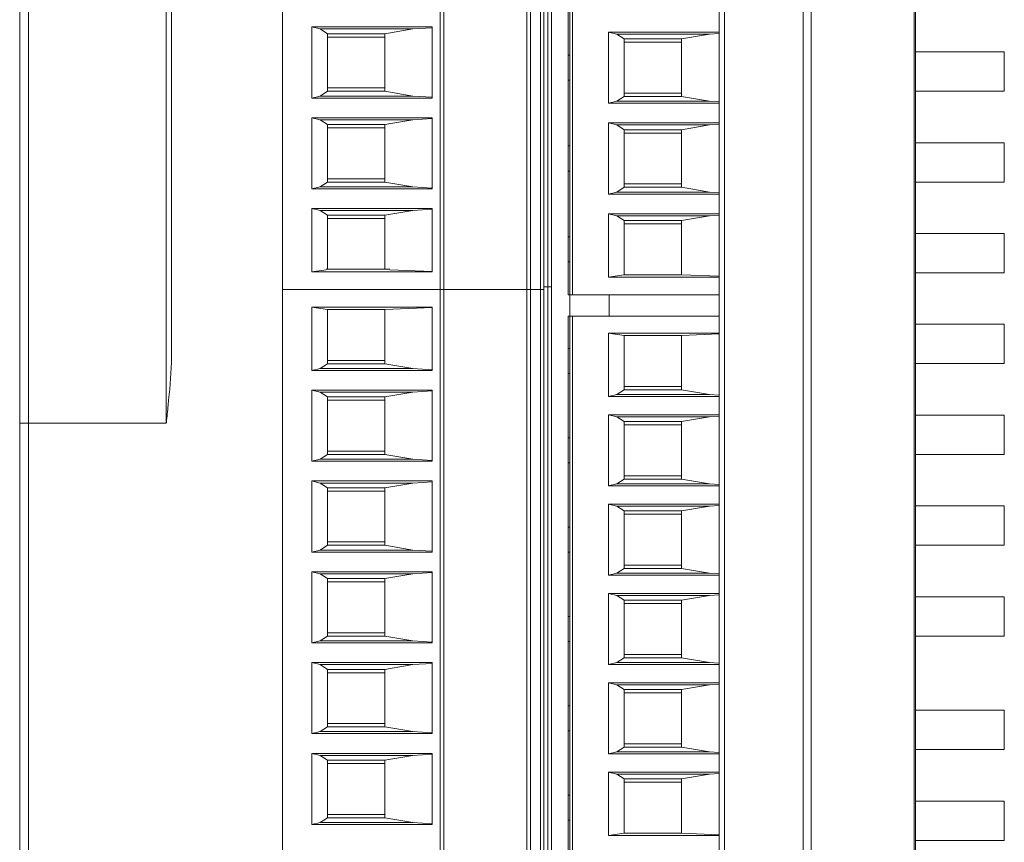
# Model space of a CAD drawing. Units: millimetres. Extents: x 9 to 164, y -18 to 234.
# Drawn here: x 116 to 127, y 157 to 166 of the extents above; entities that cross this region are included whole.
import ezdxf

# ---------------------------------------------------------------- set-up
doc = ezdxf.new("R2010")
doc.units = ezdxf.units.MM

msp = doc.modelspace()

# ---------------------------------------------------------------- linework, layer by layer
at = {"color": 7, "linetype": 'Continuous', "lineweight": 15}
for p, q in [((126.37575631, 134.70644671), (126.37575631, 171.62484905)), ((126.38829434, 171.62491033), (126.38829434, 134.70638543)), ((125.13443576, 134.72097189), (125.13443576, 171.61032387)), ((125.22189773, 171.61075131), (125.22189773, 134.72054445)), ((119.30829434, 171.36964788), (119.30829434, 138.85872788)), ((122.27803912, 171.29072788), (122.27803912, 163.16272788)), ((122.31629434, 171.29072788), (122.31629434, 163.16272788)), ((124.19334026, 134.94564788), (124.19334026, 171.38564788)), ((124.25334026, 171.38564788), (124.25334026, 134.94564788)), ((121.07229434, 163.13164788), (121.07229434, 171.25964788)), ((121.11229434, 163.13164788), (121.11229434, 171.25964788)), ((122.04297447, 163.13164788), (122.04297447, 171.25964788)), ((122.08229434, 163.13164788), (122.08229434, 171.25964788)), ((122.19403912, 171.25964788), (122.19403912, 163.13164788)), ((122.23229434, 171.25964788), (122.23229434, 163.13164788)), ((122.50429434, 163.07338591), (122.50429434, 171.20138591)), ((122.52429434, 163.07338591), (122.52429434, 171.20138591)), ((122.55229434, 163.07338591), (122.55229434, 171.20138591)), ((119.63562516, 166.06913441), (120.98229434, 166.06913441)), ((119.63562516, 165.27416135), (119.63562516, 166.06913441)), ((119.63562516, 166.06913441), (119.7280012, 166.04664788)), ((119.7280012, 166.04664788), (120.76539235, 166.04664788)), ((119.81229434, 165.99377285), (119.7280012, 166.04664788)), ((120.76539235, 166.04664788), (120.45229434, 165.99377285)), ((120.76539235, 166.04664788), (120.98229434, 166.06086261)), ((120.98229434, 166.06913441), (120.98229434, 165.27416135)), ((122.95562516, 166.01087244), (124.19334026, 166.01087244)), ((122.95562516, 165.21589938), (122.95562516, 166.01087244)), ((122.95562516, 166.01087244), (123.0480012, 165.98838591)), ((119.81229434, 165.34952292), (119.81229434, 165.99377285)), ((119.81229434, 165.99377285), (120.45229434, 165.99377285)), ((119.81229434, 165.95664788), (120.45229434, 165.95664788)), ((120.45229434, 165.99377285), (120.45229434, 165.34952292)), ((123.0480012, 165.98838591), (124.08539235, 165.98838591)), ((123.13229434, 165.93551088), (123.0480012, 165.98838591)), ((123.13229434, 165.29126095), (123.13229434, 165.93551088)), ((123.13229434, 165.93551088), (123.77229434, 165.93551088)), ((123.13229434, 165.89838591), (123.77229434, 165.89838591)), ((124.08539235, 165.98838591), (123.77229434, 165.93551088)), ((123.77229434, 165.93551088), (123.77229434, 165.29126095)), ((124.08539235, 165.98838591), (124.19334026, 165.99546031)), ((127.38360469, 165.79004788), (126.38829434, 165.79004788)), ((127.38360469, 165.79004788), (127.38360469, 165.35004788)), ((122.52429434, 165.75338591), (122.50429434, 165.75338591)), ((122.50429434, 165.47338591), (122.52429434, 165.47338591)), ((119.7280012, 165.29664788), (119.81229434, 165.34952292)), ((119.81229434, 165.38664788), (120.45229434, 165.38664788)), ((119.81229434, 165.34952292), (120.45229434, 165.34952292)), ((120.45229434, 165.34952292), (120.76539235, 165.29664788)), ((127.38360469, 165.35004788), (126.38829434, 165.35004788)), ((119.63562516, 165.27416135), (119.7280012, 165.29664788)), ((120.98229434, 165.27416135), (119.63562516, 165.27416135)), ((119.7280012, 165.29664788), (120.76539235, 165.29664788)), ((120.76539235, 165.29664788), (120.98229434, 165.28243315)), ((122.95562516, 165.21589938), (123.0480012, 165.23838591)), ((123.0480012, 165.23838591), (123.13229434, 165.29126095)), ((123.0480012, 165.23838591), (124.08539235, 165.23838591)), ((123.13229434, 165.32838591), (123.77229434, 165.32838591)), ((123.13229434, 165.29126095), (123.77229434, 165.29126095)), ((123.77229434, 165.29126095), (124.08539235, 165.23838591)), ((124.08539235, 165.23838591), (124.19334026, 165.23131152)), ((124.19334026, 165.21589938), (122.95562516, 165.21589938)), ((119.63562516, 165.05313441), (120.98229434, 165.05313441)), ((119.63562516, 164.25816135), (119.63562516, 165.05313441)), ((119.63562516, 165.05313441), (119.7280012, 165.03064788)), ((119.7280012, 165.03064788), (120.76539235, 165.03064788)), ((119.81229434, 164.97777285), (119.7280012, 165.03064788)), ((120.76539235, 165.03064788), (120.45229434, 164.97777285)), ((120.76539235, 165.03064788), (120.98229434, 165.04486261)), ((120.98229434, 165.05313441), (120.98229434, 164.25816135)), ((119.81229434, 164.33352292), (119.81229434, 164.97777285)), ((119.81229434, 164.97777285), (120.45229434, 164.97777285)), ((119.81229434, 164.94064788), (120.45229434, 164.94064788)), ((120.45229434, 164.97777285), (120.45229434, 164.33352292)), ((122.95562516, 164.99487244), (124.19334026, 164.99487244)), ((122.95562516, 164.19989938), (122.95562516, 164.99487244)), ((122.95562516, 164.99487244), (123.0480012, 164.97238591)), ((123.0480012, 164.97238591), (124.08539235, 164.97238591)), ((123.13229434, 164.91951088), (123.0480012, 164.97238591)), ((123.13229434, 164.27526095), (123.13229434, 164.91951088)), ((123.13229434, 164.91951088), (123.77229434, 164.91951088)), ((124.08539235, 164.97238591), (123.77229434, 164.91951088)), ((123.77229434, 164.91951088), (123.77229434, 164.27526095)), ((124.08539235, 164.97238591), (124.19334026, 164.97946031)), ((123.13229434, 164.88238591), (123.77229434, 164.88238591)), ((122.52429434, 164.73738591), (122.50429434, 164.73738591)), ((127.38360469, 164.77404788), (126.38829434, 164.77404788)), ((127.38360469, 164.77404788), (127.38360469, 164.33404788)), ((119.81229434, 164.37064788), (120.45229434, 164.37064788)), ((122.50429434, 164.45738591), (122.52429434, 164.45738591)), ((119.63562516, 164.25816135), (119.7280012, 164.28064788)), ((120.98229434, 164.25816135), (119.63562516, 164.25816135)), ((119.7280012, 164.28064788), (119.81229434, 164.33352292)), ((119.7280012, 164.28064788), (120.76539235, 164.28064788)), ((119.81229434, 164.33352292), (120.45229434, 164.33352292)), ((120.45229434, 164.33352292), (120.76539235, 164.28064788)), ((120.76539235, 164.28064788), (120.98229434, 164.26643315)), ((123.0480012, 164.22238591), (123.13229434, 164.27526095)), ((123.13229434, 164.31238591), (123.77229434, 164.31238591)), ((123.13229434, 164.27526095), (123.77229434, 164.27526095)), ((123.77229434, 164.27526095), (124.08539235, 164.22238591)), ((127.38360469, 164.33404788), (126.38829434, 164.33404788)), ((122.95562516, 164.19989938), (123.0480012, 164.22238591)), ((124.19334026, 164.19989938), (122.95562516, 164.19989938)), ((123.0480012, 164.22238591), (124.08539235, 164.22238591)), ((124.08539235, 164.22238591), (124.19334026, 164.21531152)), ((119.63562516, 164.03713441), (120.98229434, 164.03713441)), ((119.63562516, 163.32787635), (119.63562516, 164.03713441)), ((119.63562516, 164.03713441), (119.7280012, 164.01464788)), ((120.76539235, 164.01464788), (120.98229434, 164.02886261)), ((120.98229434, 164.03713441), (120.98229434, 163.32787635)), ((119.81229434, 163.96177285), (119.7280012, 164.01464788)), ((119.7280012, 164.01464788), (120.76539235, 164.01464788)), ((119.81229434, 163.36132904), (119.81229434, 163.96177285)), ((119.81229434, 163.96177285), (120.45229434, 163.96177285)), ((120.45229434, 163.92464788), (119.81229434, 163.92464788)), ((120.76539235, 164.01464788), (120.45229434, 163.96177285)), ((120.45229434, 163.96177285), (120.45229434, 163.36132904)), ((122.95562516, 163.97887244), (124.19334026, 163.97887244)), ((122.95562516, 163.26961438), (122.95562516, 163.97887244)), ((122.95562516, 163.97887244), (123.0480012, 163.95638591)), ((123.13229434, 163.90351088), (123.0480012, 163.95638591)), ((123.0480012, 163.95638591), (124.08539235, 163.95638591)), ((124.08539235, 163.95638591), (123.77229434, 163.90351088)), ((124.08539235, 163.95638591), (124.19334026, 163.96346031)), ((123.13229434, 163.29638591), (123.13229434, 163.90351088)), ((123.13229434, 163.90351088), (123.77229434, 163.90351088)), ((123.77229434, 163.86638591), (123.13229434, 163.86638591)), ((123.77229434, 163.90351088), (123.77229434, 163.29638591)), ((122.52429434, 163.72138591), (122.50429434, 163.72138591)), ((127.38360469, 163.75804788), (126.38829434, 163.75804788)), ((127.38360469, 163.75804788), (127.38360469, 163.31804788)), ((120.51045337, 163.35895635), (119.7966366, 163.35895635)), ((122.50429434, 163.44138591), (122.52429434, 163.44138591)), ((119.7966366, 163.35227519), (119.63562516, 163.32787635)), ((120.98229434, 163.32787635), (119.63562516, 163.32787635)), ((120.98229434, 163.33302567), (120.51045337, 163.35227519)), ((123.13229434, 163.29638591), (122.95562516, 163.26961438)), ((124.19334026, 163.26961438), (122.95562516, 163.26961438)), ((123.77229434, 163.29638591), (123.13229434, 163.29638591)), ((124.19334026, 163.27920865), (123.77229434, 163.29638591)), ((127.38360469, 163.31804788), (126.38829434, 163.31804788)), ((122.23229434, 163.16272788), (122.27803912, 163.16272788)), ((122.27803912, 163.16272788), (122.24839321, 163.16272788)), ((122.27803912, 163.16272788), (122.27803912, 155.03472788)), ((122.31629434, 163.16272788), (122.31629434, 155.03472788)), ((119.30829434, 163.13164788), (121.07229434, 163.13164788)), ((121.07229434, 155.00364788), (121.07229434, 163.13164788)), ((121.11229434, 163.13164788), (122.04297447, 163.13164788)), ((121.11229434, 155.00364788), (121.11229434, 163.13164788)), ((122.04297447, 163.13164788), (122.08229434, 163.13164788)), ((122.04297447, 155.00364788), (122.04297447, 163.13164788)), ((122.08229434, 163.13164788), (122.04297447, 163.13164788)), ((122.19403912, 163.13164788), (122.08229434, 163.13164788)), ((122.08229434, 155.00364788), (122.08229434, 163.13164788)), ((122.08229434, 163.13164788), (122.19403912, 163.13164788)), ((122.19403912, 163.13164788), (122.19403912, 155.00364788)), ((122.23229434, 163.13164788), (122.23229434, 155.00364788)), ((122.50429434, 163.07338591), (122.52429434, 163.07338591)), ((122.52429434, 163.07338591), (122.52429434, 162.83298591)), ((122.52429434, 163.07338591), (122.55229434, 163.07338591)), ((122.55229434, 163.07338591), (124.19334026, 163.07338591)), ((122.96429434, 162.83298591), (122.96429434, 163.07338591)), ((119.63562516, 162.93541941), (120.98229434, 162.93541941)), ((119.63562516, 162.22616135), (119.63562516, 162.93541941)), ((119.81229434, 162.90864788), (119.63562516, 162.93541941)), ((120.98229434, 162.9302701), (120.45229434, 162.90864788)), ((120.98229434, 162.93541941), (120.98229434, 162.22616135)), ((119.81229434, 162.90864788), (119.81229434, 162.30152292)), ((120.45229434, 162.90864788), (119.81229434, 162.90864788)), ((120.45229434, 162.30152292), (120.45229434, 162.90864788)), ((122.52429434, 162.83298591), (122.50429434, 162.83298591)), ((122.50429434, 156.83298591), (122.50429434, 162.83298591)), ((122.52429434, 156.83298591), (122.52429434, 162.83298591)), ((122.52429434, 162.83298591), (122.55228834, 162.83298591)), ((122.55229434, 156.83298591), (122.55229434, 162.83298591)), ((122.55229434, 162.83298591), (124.19334026, 162.83298591)), ((127.38360469, 162.74204788), (126.38829434, 162.74204788)), ((127.38360469, 162.74204788), (127.38360469, 162.30204788)), ((122.95562516, 162.64475744), (124.19334026, 162.64475744)), ((122.95562516, 161.93549938), (122.95562516, 162.64475744)), ((123.13229434, 162.61798591), (122.95562516, 162.64475744)), ((123.77229434, 162.61798591), (123.13229434, 162.61798591)), ((123.13229434, 162.61798591), (123.13229434, 162.01086095)), ((124.19334026, 162.63516317), (123.77229434, 162.61798591)), ((123.77229434, 162.01086095), (123.77229434, 162.61798591)), ((122.52429434, 162.47298591), (122.50429434, 162.47298591)), ((119.7280012, 162.24864788), (119.81229434, 162.30152292)), ((120.45229434, 162.33864788), (119.81229434, 162.33864788)), ((119.81229434, 162.30152292), (120.45229434, 162.30152292)), ((120.76539235, 162.24864788), (120.45229434, 162.30152292)), ((127.38360469, 162.30204788), (126.38829434, 162.30204788)), ((119.7280012, 162.24864788), (119.63562516, 162.22616135)), ((120.98229434, 162.22616135), (119.63562516, 162.22616135)), ((119.7280012, 162.24864788), (120.76539235, 162.24864788)), ((120.76539235, 162.24864788), (120.98229434, 162.23443315)), ((122.50429434, 162.19298591), (122.52429434, 162.19298591)), ((123.77229434, 162.04798591), (123.13229434, 162.04798591)), ((119.63562516, 162.00513441), (120.98229434, 162.00513441)), ((119.63562516, 161.21016135), (119.63562516, 162.00513441)), ((119.63562516, 162.00513441), (119.7280012, 161.98264788)), ((119.7280012, 161.98264788), (120.76539235, 161.98264788)), ((119.81229434, 161.92977285), (119.7280012, 161.98264788)), ((119.81229434, 161.28552292), (119.81229434, 161.92977285)), ((119.81229434, 161.92977285), (120.45229434, 161.92977285)), ((120.76539235, 161.98264788), (120.45229434, 161.92977285)), ((120.45229434, 161.92977285), (120.45229434, 161.28552292)), ((120.76539235, 161.98264788), (120.98229434, 161.99686261)), ((120.98229434, 162.00513441), (120.98229434, 161.21016135)), ((123.0480012, 161.95798591), (122.95562516, 161.93549938)), ((124.19334026, 161.93549938), (122.95562516, 161.93549938)), ((123.0480012, 161.95798591), (123.13229434, 162.01086095)), ((123.0480012, 161.95798591), (124.08539235, 161.95798591)), ((123.13229434, 162.01086095), (123.77229434, 162.01086095)), ((124.08539235, 161.95798591), (123.77229434, 162.01086095)), ((124.08539235, 161.95798591), (124.19334026, 161.95091152)), ((119.81229434, 161.89264788), (120.45229434, 161.89264788)), ((122.95562516, 161.73047244), (124.19334026, 161.73047244)), ((122.95562516, 160.93549938), (122.95562516, 161.73047244)), ((122.95562516, 161.73047244), (123.0480012, 161.70798591)), ((123.13229434, 161.65511088), (123.0480012, 161.70798591)), ((123.0480012, 161.70798591), (124.08539235, 161.70798591)), ((123.77229434, 161.65511088), (124.08539235, 161.70798591)), ((124.19334026, 161.71506031), (124.08539235, 161.70798591)), ((127.38360469, 161.72604788), (126.38829434, 161.72604788)), ((127.38360469, 161.72604788), (127.38360469, 161.28604788)), ((116.46829434, 161.63764788), (116.36829434, 161.63764788)), ((116.36829434, 139.93758064), (116.36829434, 161.63764788)), ((116.46829434, 161.63764788), (118.00829434, 161.63764788)), ((116.46829434, 161.63764788), (116.46829434, 139.93758064)), ((123.13229434, 161.01086095), (123.13229434, 161.65511088)), ((123.13229434, 161.65511088), (123.77229434, 161.65511088)), ((123.13229434, 161.61798591), (123.77229434, 161.61798591)), ((123.77229434, 161.65511088), (123.77229434, 161.01086095)), ((122.52429434, 161.47298591), (122.50429434, 161.47298591)), ((119.7280012, 161.23264788), (119.81229434, 161.28552292)), ((119.81229434, 161.32264788), (120.45229434, 161.32264788)), ((119.81229434, 161.28552292), (120.45229434, 161.28552292)), ((120.45229434, 161.28552292), (120.76539235, 161.23264788)), ((127.38360469, 161.28604788), (126.38829434, 161.28604788)), ((119.63562516, 161.21016135), (119.7280012, 161.23264788)), ((120.98229434, 161.21016135), (119.63562516, 161.21016135)), ((119.7280012, 161.23264788), (120.76539235, 161.23264788)), ((120.76539235, 161.23264788), (120.98229434, 161.21843315)), ((122.50429434, 161.19298591), (122.52429434, 161.19298591)), ((123.13229434, 161.04798591), (123.77229434, 161.04798591)), ((119.63562516, 160.98913441), (120.98229434, 160.98913441)), ((119.63562516, 160.19416135), (119.63562516, 160.98913441)), ((119.63562516, 160.98913441), (119.7280012, 160.96664788)), ((119.7280012, 160.96664788), (120.76539235, 160.96664788)), ((119.81229434, 160.91377285), (119.7280012, 160.96664788)), ((120.76539235, 160.96664788), (120.45229434, 160.91377285)), ((120.76539235, 160.96664788), (120.98229434, 160.98086261)), ((120.98229434, 160.98913441), (120.98229434, 160.19416135)), ((122.95562516, 160.93549938), (123.0480012, 160.95798591)), ((124.19334026, 160.93549938), (122.95562516, 160.93549938)), ((123.0480012, 160.95798591), (123.13229434, 161.01086095)), ((123.0480012, 160.95798591), (124.08539235, 160.95798591)), ((123.13229434, 161.01086095), (123.77229434, 161.01086095)), ((123.77229434, 161.01086095), (124.08539235, 160.95798591)), ((124.08539235, 160.95798591), (124.19334026, 160.95091152)), ((119.81229434, 160.26952292), (119.81229434, 160.91377285)), ((119.81229434, 160.91377285), (120.45229434, 160.91377285)), ((119.81229434, 160.87664788), (120.45229434, 160.87664788)), ((120.45229434, 160.91377285), (120.45229434, 160.26952292)), ((122.95562516, 160.73047244), (124.19334026, 160.73047244)), ((122.95562516, 159.93549938), (122.95562516, 160.73047244)), ((122.95562516, 160.73047244), (123.0480012, 160.70798591)), ((124.19334026, 160.71506031), (124.08539235, 160.70798591)), ((123.13229434, 160.65511088), (123.0480012, 160.70798591)), ((123.0480012, 160.70798591), (124.08539235, 160.70798591)), ((123.13229434, 160.01086095), (123.13229434, 160.65511088)), ((123.13229434, 160.65511088), (123.77229434, 160.65511088)), ((123.13229434, 160.61798591), (123.77229434, 160.61798591)), ((123.77229434, 160.65511088), (124.08539235, 160.70798591)), ((123.77229434, 160.65511088), (123.77229434, 160.01086095)), ((127.38360469, 160.71004788), (126.38829434, 160.71004788)), ((127.38360469, 160.71004788), (127.38360469, 160.27004788)), ((122.52429434, 160.47298591), (122.50429434, 160.47298591)), ((119.81229434, 160.30664788), (120.45229434, 160.30664788)), ((119.63562516, 160.19416135), (119.7280012, 160.21664788)), ((120.98229434, 160.19416135), (119.63562516, 160.19416135)), ((119.7280012, 160.21664788), (119.81229434, 160.26952292)), ((119.7280012, 160.21664788), (120.76539235, 160.21664788)), ((119.81229434, 160.26952292), (120.45229434, 160.26952292)), ((120.45229434, 160.26952292), (120.76539235, 160.21664788)), ((120.76539235, 160.21664788), (120.98229434, 160.20243315)), ((122.50429434, 160.19298591), (122.52429434, 160.19298591)), ((127.38360469, 160.27004788), (126.38829434, 160.27004788)), ((119.63562516, 159.97313441), (120.98229434, 159.97313441)), ((119.63562516, 159.17816135), (119.63562516, 159.97313441)), ((119.63562516, 159.97313441), (119.7280012, 159.95064788)), ((119.7280012, 159.95064788), (120.76539235, 159.95064788)), ((119.81229434, 159.89777285), (119.7280012, 159.95064788)), ((120.76539235, 159.95064788), (120.45229434, 159.89777285)), ((120.76539235, 159.95064788), (120.98229434, 159.96486261)), ((120.98229434, 159.97313441), (120.98229434, 159.17816135)), ((122.95562516, 159.93549938), (123.0480012, 159.95798591)), ((123.0480012, 159.95798591), (123.13229434, 160.01086095)), ((123.0480012, 159.95798591), (124.08539235, 159.95798591)), ((123.13229434, 160.04798591), (123.77229434, 160.04798591)), ((123.13229434, 160.01086095), (123.77229434, 160.01086095)), ((123.77229434, 160.01086095), (124.08539235, 159.95798591)), ((124.08539235, 159.95798591), (124.19334026, 159.95091152)), ((119.81229434, 159.25352292), (119.81229434, 159.89777285)), ((119.81229434, 159.89777285), (120.45229434, 159.89777285)), ((119.81229434, 159.86064788), (120.45229434, 159.86064788)), ((120.45229434, 159.89777285), (120.45229434, 159.25352292)), ((124.19334026, 159.93549938), (122.95562516, 159.93549938)), ((122.95562516, 159.73047244), (124.19334026, 159.73047244)), ((122.95562516, 158.93549938), (122.95562516, 159.73047244)), ((122.95562516, 159.73047244), (123.0480012, 159.70798591)), ((123.0480012, 159.70798591), (124.08539235, 159.70798591)), ((123.13229434, 159.65511088), (123.0480012, 159.70798591)), ((123.13229434, 159.01086095), (123.13229434, 159.65511088)), ((123.13229434, 159.65511088), (123.77229434, 159.65511088)), ((123.13229434, 159.61798591), (123.77229434, 159.61798591)), ((123.77229434, 159.65511088), (124.08539235, 159.70798591)), ((123.77229434, 159.65511088), (123.77229434, 159.01086095)), ((124.19334026, 159.71506031), (124.08539235, 159.70798591)), ((127.38360469, 159.69404788), (126.38829434, 159.69404788)), ((127.38360469, 159.69404788), (127.38360469, 159.25404788)), ((122.52429434, 159.47298591), (122.50429434, 159.47298591)), ((119.81229434, 159.29064788), (120.45229434, 159.29064788)), ((119.63562516, 159.17816135), (119.7280012, 159.20064788)), ((120.98229434, 159.17816135), (119.63562516, 159.17816135)), ((119.7280012, 159.20064788), (119.81229434, 159.25352292)), ((119.7280012, 159.20064788), (120.76539235, 159.20064788)), ((119.81229434, 159.25352292), (120.45229434, 159.25352292)), ((120.45229434, 159.25352292), (120.76539235, 159.20064788)), ((120.76539235, 159.20064788), (120.98229434, 159.18643315)), ((122.50429434, 159.19298591), (122.52429434, 159.19298591)), ((127.38360469, 159.25404788), (126.38829434, 159.25404788)), ((119.63562516, 158.95713441), (120.98229434, 158.95713441)), ((119.63562516, 158.16216135), (119.63562516, 158.95713441)), ((119.63562516, 158.95713441), (119.7280012, 158.93464788)), ((120.98229434, 158.95713441), (120.98229434, 158.16216135)), ((122.95562516, 158.93549938), (123.0480012, 158.95798591)), ((123.0480012, 158.95798591), (123.13229434, 159.01086095)), ((123.0480012, 158.95798591), (124.08539235, 158.95798591)), ((123.13229434, 159.04798591), (123.77229434, 159.04798591)), ((123.13229434, 159.01086095), (123.77229434, 159.01086095)), ((123.77229434, 159.01086095), (124.08539235, 158.95798591)), ((124.08539235, 158.95798591), (124.19334026, 158.95091152)), ((119.81229434, 158.88177285), (119.7280012, 158.93464788)), ((119.7280012, 158.93464788), (120.76539235, 158.93464788)), ((119.81229434, 158.23752292), (119.81229434, 158.88177285)), ((119.81229434, 158.88177285), (120.45229434, 158.88177285)), ((119.81229434, 158.84464788), (120.45229434, 158.84464788)), ((120.76539235, 158.93464788), (120.45229434, 158.88177285)), ((120.45229434, 158.88177285), (120.45229434, 158.23752292)), ((120.76539235, 158.93464788), (120.98229434, 158.94886261)), ((124.19334026, 158.93549938), (122.95562516, 158.93549938)), ((122.95562516, 158.73047244), (124.19334026, 158.73047244)), ((122.95562516, 157.93549938), (122.95562516, 158.73047244)), ((122.95562516, 158.73047244), (123.0480012, 158.70798591)), ((123.13229434, 158.65511088), (123.0480012, 158.70798591)), ((123.0480012, 158.70798591), (124.08539235, 158.70798591)), ((123.13229434, 158.01086095), (123.13229434, 158.65511088)), ((123.13229434, 158.65511088), (123.77229434, 158.65511088)), ((123.77229434, 158.65511088), (124.08539235, 158.70798591)), ((123.77229434, 158.65511088), (123.77229434, 158.01086095)), ((124.19334026, 158.71506031), (124.08539235, 158.70798591)), ((123.13229434, 158.61798591), (123.77229434, 158.61798591)), ((122.52429434, 158.47298591), (122.50429434, 158.47298591)), ((127.38360469, 158.42404788), (126.38829434, 158.42404788)), ((127.38360469, 158.42404788), (127.38360469, 157.98404788)), ((119.63562516, 158.16216135), (119.7280012, 158.18464788)), ((119.7280012, 158.18464788), (119.81229434, 158.23752292)), ((119.7280012, 158.18464788), (120.76539235, 158.18464788)), ((119.81229434, 158.27464788), (120.45229434, 158.27464788)), ((119.81229434, 158.23752292), (120.45229434, 158.23752292)), ((120.45229434, 158.23752292), (120.76539235, 158.18464788)), ((120.76539235, 158.18464788), (120.98229434, 158.17043315)), ((122.50429434, 158.19298591), (122.52429434, 158.19298591)), ((120.98229434, 158.16216135), (119.63562516, 158.16216135)), ((123.0480012, 157.95798591), (123.13229434, 158.01086095)), ((123.13229434, 158.04798591), (123.77229434, 158.04798591)), ((123.13229434, 158.01086095), (123.77229434, 158.01086095)), ((123.77229434, 158.01086095), (124.08539235, 157.95798591)), ((127.38360469, 157.98404788), (126.38829434, 157.98404788)), ((119.63562516, 157.94113441), (120.98229434, 157.94113441)), ((119.63562516, 157.14616135), (119.63562516, 157.94113441)), ((119.63562516, 157.94113441), (119.7280012, 157.91864788)), ((119.7280012, 157.91864788), (120.76539235, 157.91864788)), ((119.81229434, 157.86577285), (119.7280012, 157.91864788)), ((119.81229434, 157.22152292), (119.81229434, 157.86577285)), ((119.81229434, 157.86577285), (120.45229434, 157.86577285)), ((120.76539235, 157.91864788), (120.45229434, 157.86577285)), ((120.45229434, 157.86577285), (120.45229434, 157.22152292)), ((120.76539235, 157.91864788), (120.98229434, 157.93286261)), ((120.98229434, 157.94113441), (120.98229434, 157.14616135)), ((122.95562516, 157.93549938), (123.0480012, 157.95798591)), ((124.19334026, 157.93549938), (122.95562516, 157.93549938)), ((123.0480012, 157.95798591), (124.08539235, 157.95798591)), ((124.08539235, 157.95798591), (124.19334026, 157.95091152)), ((119.81229434, 157.82864788), (120.45229434, 157.82864788)), ((122.95562516, 157.73047244), (124.19334026, 157.73047244)), ((122.95562516, 157.02121438), (122.95562516, 157.73047244)), ((122.95562516, 157.73047244), (123.0480012, 157.70798591)), ((123.13229434, 157.65511088), (123.0480012, 157.70798591)), ((123.0480012, 157.70798591), (124.08539235, 157.70798591)), ((123.13229434, 157.04798591), (123.13229434, 157.65511088)), ((123.13229434, 157.65511088), (123.77229434, 157.65511088)), ((123.77229434, 157.65511088), (124.08539235, 157.70798591)), ((123.77229434, 157.65511088), (123.77229434, 157.04798591)), ((124.19334026, 157.71506031), (124.08539235, 157.70798591)), ((123.13229434, 157.61798591), (123.77229434, 157.61798591)), ((122.52429434, 157.47298591), (122.50429434, 157.47298591)), ((127.38360469, 157.40804788), (126.38829434, 157.40804788)), ((127.38360469, 157.40804788), (127.38360469, 156.96804788)), ((119.7280012, 157.16864788), (119.81229434, 157.22152292)), ((119.81229434, 157.25864788), (120.45229434, 157.25864788)), ((119.81229434, 157.22152292), (120.45229434, 157.22152292)), ((120.45229434, 157.22152292), (120.76539235, 157.16864788)), ((122.50429434, 157.19298591), (122.52429434, 157.19298591)), ((119.63562516, 157.14616135), (119.7280012, 157.16864788)), ((120.98229434, 157.14616135), (119.63562516, 157.14616135)), ((119.7280012, 157.16864788), (120.76539235, 157.16864788)), ((120.76539235, 157.16864788), (120.98229434, 157.15443315)), ((122.95562516, 157.02121438), (123.13229434, 157.04798591)), ((124.19334026, 157.02121438), (122.95562516, 157.02121438)), ((123.77229434, 157.04798591), (123.13229434, 157.04798591)), ((124.19334026, 157.03080865), (123.77229434, 157.04798591)), ((127.38360469, 156.96804788), (126.38829434, 156.96804788))]:
    msp.add_line(p, q, dxfattribs=at)
for points, knots in [([(116.36829434, 161.63764788), (116.36829434, 161.86756421), (116.36829434, 162.38997521), (116.36829434, 163.1885323), (116.36829434, 164.07863987), (116.36829434, 164.96685866), (116.36829434, 165.75961123), (116.36829434, 166.44269426), (116.36829434, 166.96435008), (116.36829434, 167.43734317), (116.36829434, 167.70433506), (116.36829434, 167.83764788)], [0, 0, 0, 0, 0.1003853432, 0.2280934457, 0.3559452842, 0.5201053237, 0.6846718535, 0.7842707348, 0.8834471359, 0.9418035068, 1, 1, 1, 1]), ([(116.46829434, 167.83764788), (116.46829434, 167.83764388), (116.46829434, 167.76912658), (116.46829434, 167.56078659), (116.46829434, 167.28575035), (116.46829434, 166.97200507), (116.46829434, 166.66568648), (116.46829434, 166.36730054), (116.46829434, 166.08204377), (116.46829434, 165.7677111), (116.46829434, 165.36919146), (116.46829434, 164.98704155), (116.46829434, 164.67570467), (116.46829434, 164.43810247), (116.46829434, 164.19559095), (116.46829434, 163.90561564), (116.46829434, 163.56285892), (116.46829434, 163.1609673), (116.46829434, 162.74305366), (116.46829434, 162.36177341), (116.46829434, 162.02422757), (116.46829434, 161.79882938), (116.46829434, 161.66983562), (116.46829434, 161.63764788)], [0, 0, 0, 0, 0.0000017471, 0.0299269947, 0.0909565772, 0.122032891, 0.1752146337, 0.2383376278, 0.2732089055, 0.324237911, 0.4057339126, 0.4872315443, 0.5280331765, 0.5688565738, 0.6097810603, 0.6507611017, 0.7125070908, 0.7747876925, 0.8378313179, 0.9015116522, 0.9436577923, 0.9859409611, 1, 1, 1, 1]), ([(118.00829434, 161.63764788), (118.00829434, 161.63765188), (118.00829434, 161.7082458), (118.00829434, 161.9205701), (118.00829434, 162.20359818), (118.00829434, 162.55586485), (118.00829434, 162.90671018), (118.00829434, 163.32208681), (118.00829434, 163.72950996), (118.00829434, 164.14641976), (118.00829434, 164.56858114), (118.00829434, 164.99706488), (118.00829434, 165.41837957), (118.00829434, 165.79095076), (118.00829434, 166.21337646), (118.00829434, 166.60310599), (118.00829434, 166.97842811), (118.00829434, 167.2827675), (118.00829434, 167.55643412), (118.00829434, 167.7664877), (118.00829434, 167.83764788)], [0, 0, 0, 0, 0.0000017472, 0.0308355657, 0.0927430355, 0.1238399024, 0.1862814602, 0.2492336807, 0.3136370872, 0.3784480673, 0.4531075857, 0.527984201, 0.6030877366, 0.6781980554, 0.7279907718, 0.82797018, 0.8784828475, 0.9082769556, 0.9689268423, 1, 1, 1, 1]), ([(118.06829434, 167.83764788), (118.06829434, 167.70477847), (118.06829434, 167.43383428), (118.06829434, 166.95894928), (118.06829434, 166.43415382), (118.06829434, 165.77728305), (118.06829434, 165.03498808), (118.06829434, 164.20244944), (118.06829434, 163.33593515), (118.06829434, 162.73854558), (118.06829434, 162.4355446)], [0, 0, 0, 0, 0.0656371876, 0.1338458153, 0.2450238669, 0.3582458549, 0.5283874875, 0.6987974381, 0.8472275462, 1, 1, 1, 1]), ([(118.06829434, 162.4355446), (118.06770271, 162.39553545), (118.06474318, 162.19539983), (118.03858236, 161.93173301), (118.01538599, 161.70618486), (118.00852414, 161.6398687), (118.00829434, 161.63764788)], [0, 0, 0, 0, 0.1499553608, 0.7501137578, 0.9916317079, 1, 1, 1, 1])]:
    msp.add_open_spline(points, degree=3, knots=knots, dxfattribs=at)
for points in [[(122.27803912, 163.16272788), (122.28310529, 163.16272788), (122.29323763, 163.16272788), (122.30582611, 163.16272788), (122.31459134, 163.16272788), (122.31572667, 163.16272788), (122.31629434, 163.16272788)], [(122.31629434, 163.16272788), (122.31572667, 163.16272788), (122.31459134, 163.16272788), (122.30582611, 163.16272788), (122.29323763, 163.16272788), (122.28310529, 163.16272788), (122.27803912, 163.16272788)], [(121.07229434, 163.13164788), (121.07753583, 163.13164788), (121.08801879, 163.13164788), (121.10124059, 163.13164788), (121.11049056, 163.13164788), (121.11169308, 163.13164788), (121.11229434, 163.13164788)], [(121.11229434, 163.13164788), (121.11169308, 163.13164788), (121.11049056, 163.13164788), (121.10124059, 163.13164788), (121.08801879, 163.13164788), (121.07753583, 163.13164788), (121.07229434, 163.13164788)], [(122.19403912, 163.13164788), (122.19910529, 163.13164788), (122.20923763, 163.13164788), (122.22182611, 163.13164788), (122.23059134, 163.13164788), (122.23172667, 163.13164788), (122.23229434, 163.13164788)], [(122.23229434, 163.13164788), (122.23172667, 163.13164788), (122.23059134, 163.13164788), (122.22182611, 163.13164788), (122.20923763, 163.13164788), (122.19910529, 163.13164788), (122.19403912, 163.13164788)]]:
    msp.add_open_spline(points, degree=3, dxfattribs=at)

doc.saveas('drawing.dxf')
